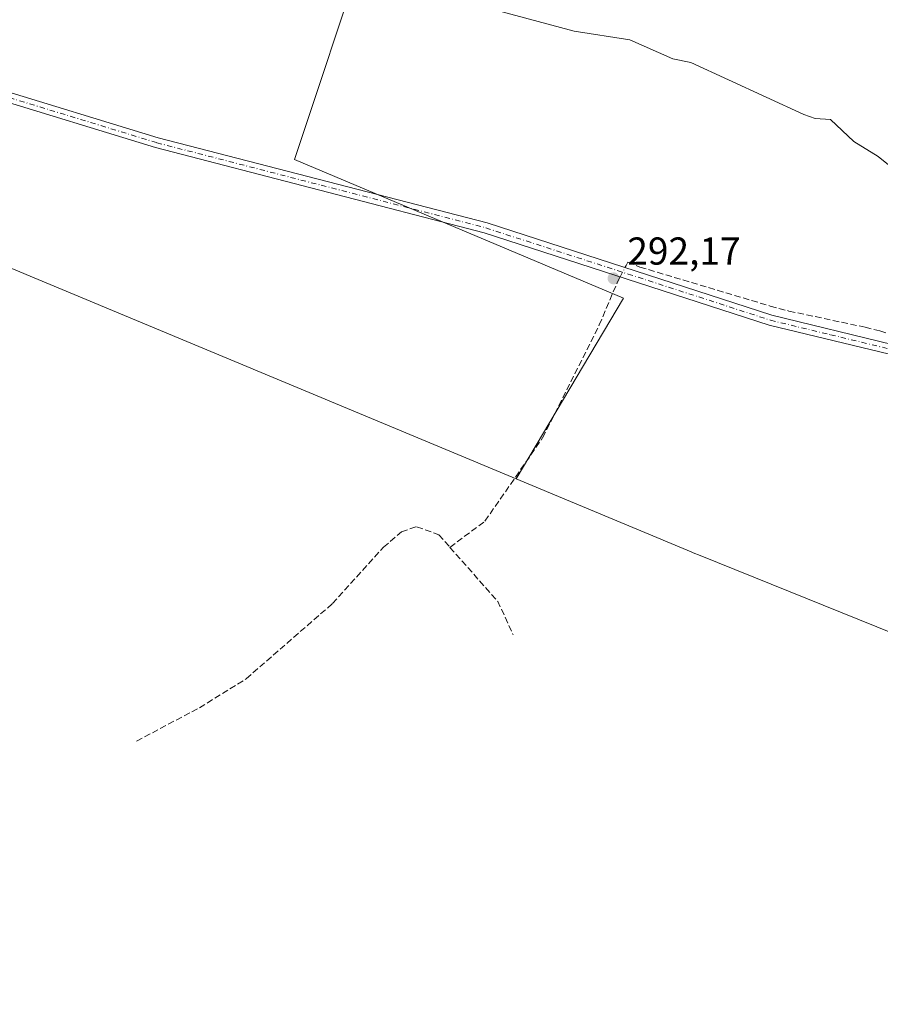
# Model space of a CAD drawing. Units: metres. Extents: x 591025 to 594491, y 4680470 to 4682804.
# Drawn here: x 591712 to 591934, y 4682000 to 4682253 of the extents above; entities that cross this region are included whole.
import ezdxf

# ---------------------------------------------------------------- set-up
doc = ezdxf.new("R2010")
doc.units = ezdxf.units.M
doc.header["$MEASUREMENT"] = 0
doc.linetypes.add('DGN Style 3', pattern=[2.307223458686699, 1.648016756204785, -0.6592067024819142])
doc.linetypes.add('DGN Style 4', pattern=[2.6384748266838614, 1.318413404963828, -0.6592067024819142, 0.001648016756204785, -0.6592067024819142])
for name, color, linetype, lineweight in [('Camino Cxs', 7, 'Continuous', 0), ('Camino eje', 30, 'DGN Style 4', 13), ('Corriente artificial lineal', 4, 'DGN Style 3', 13), ('Corriente artificial lineal oculto', 135, 'DGN Style 4', 13), ('Cultivos herbáceos CxS', 92, 'Continuous', 0), ('Cultivos leñosos CxS', 92, 'Continuous', 0), ('Curva de nivel normal', 30, 'Continuous', 0), ('Núcleo urbano CxS', 7, 'Continuous', 0), ('Punto de cota en terreno', 7, 'Continuous', 0), ('Rótulo de punto de cota en terreno', 7, 'Continuous', 0)]:
    doc.layers.add(name, color=color, linetype=linetype, lineweight=lineweight)
doc.styles.add('Style-Arial', font='txt')

# ---------------------------------------------------------------- blocks, each defined once
blk = doc.blocks.new('*U6')
at = {"layer": 'Cultivos leñosos CxS', "color": 92, "linetype": 'Continuous', "lineweight": 0}
blk.add_polyline3d([(592346.2492000004, 4681999.912799999, 288.0237000000052), (591981.4891999997, 4682080.352800001, 291.8130999999994), (591972.7961999997, 4682082.4749, 291.8280999999988), (591960.2720999997, 4682086.274, 292.2016000000003), (591949.1359000001, 4682090.427200001, 292.1695000000037), (591932.7879999997, 4682097.083799999, 292.1502999999939), (591887.3548999997, 4682115.384099999, 292.1851000000024), (591885.5433, 4682116.124100001, 292.1777000000002), (591885.0543999998, 4682116.327400001, 292.1753000000026), (591840.0240000002, 4682135.1194, 292.123900000006), (591867.6200000001, 4682181.6384, 292.2142000000022), (591782.9530999997, 4682217.357200001, 291.6594000000041), (591801.2134999996, 4682272.3047, 289.5914000000048), (591852.9709999999, 4682322.0747, 285.2271000000038), (591880.4101, 4682309.9801, 285.1370000000024), (591919.9901000002, 4682288.5601, 285.8127999999998), (591953.8300999999, 4682275.3201, 285.8334000000032), (591979.6015, 4682263.693700001, 286.0161999999983), (591982.8901000004, 4682262.210100001, 285.6385000000009), (592036.0102000004, 4682233.970100001, 285.7994999999937), (592093.6701999997, 4682206.0101, 285.8176999999997), (592142.1700999998, 4682179.4801, 285.8199000000022), (592164.8800999997, 4682169.0001, 285.4361000000063)], dxfattribs=at)
blk = doc.blocks.new('5PATER')
at = {"layer": 'Núcleo urbano CxS', "linetype": 'Continuous', "lineweight": 0}
h = blk.add_hatch(color=51, dxfattribs=at)
edge = h.paths.add_edge_path()
edge.add_ellipse((0, 0), major_axis=(-0.1095731443231308, -0.1110710700762829), ratio=0.9994222409660322, start_angle=0, end_angle=360)

msp = doc.modelspace()

# ---------------------------------------------------------------- linework, layer by layer
at = {"layer": 'Camino Cxs', "color": 7, "linetype": 'Continuous', "lineweight": 0}
for points in [[(591704.6901000004, 4682236.120100001, 292.1245999999956), (591747.8901000004, 4682222.9001, 291.965400000001), (591832.5401, 4682200.9901, 291.9450999999972), (591905.7801000001, 4682177.2301, 292.1469999999972), (591936.7100999998, 4682169.7401, 292.0032000000065), (591962.7701000003, 4682162.290100001, 291.6346999999951), (591967.8701, 4682161.920100001, 291.3920000000071), (591971.8901000004, 4682160.5001, 291.4581999999937), (591984.9401000004, 4682157.3201, 291.417300000001), (591994.5401, 4682153.6601, 291.3847999999998), (592038.0601000004, 4682130.540100001, 291.1483000000007), (592057.2500999998, 4682118.5101, 291.2059000000008), (592079.5301000001, 4682104.5601, 290.8301000000066), (592115.9301000005, 4682076.610099999, 290.6931999999942), (592141.0601000004, 4682061.550100001, 291.0109999999986), (592156.7001, 4682054.5601, 290.1912000000011)], [(591704.6901000004, 4682236.120100001, 292.1245999999956), (591747.8901000004, 4682222.9001, 291.965400000001), (591832.5401, 4682200.9901, 291.9450999999972), (591905.7801000001, 4682177.2301, 292.1469999999972), (591936.7100999998, 4682169.7401, 292.0032000000065), (591962.7701000003, 4682162.290100001, 291.6346999999951), (591967.8701, 4682161.920100001, 291.3920000000071)], [(592155.6700999998, 4682052.6801, 290.8914999999979), (592140.0800999999, 4682059.6601, 291.2189000000071), (592114.7301000003, 4682074.840100001, 291.0584999999992), (592078.3101000004, 4682102.800100001, 291.2660000000033), (592056.1201, 4682116.700099999, 291.5567000000011), (592036.9901000002, 4682128.690099999, 291.5366999999969), (591993.6601, 4682151.710100001, 291.7571000000025), (591984.3101000004, 4682155.290100001, 291.7163), (591967.5401, 4682159.3201, 291.7700000000041), (591962.3101000004, 4682159.690099999, 291.9152999999933), (591936.0401, 4682167.210100001, 292.1478000000061), (591905.0601000004, 4682174.700099999, 292.209400000007), (591831.8101000004, 4682198.470100001, 292.0748000000021), (591747.1801000005, 4682220.380100001, 292.188599999994), (591704.0201000003, 4682233.590100001, 292.4103999999934)], [(592155.6700999998, 4682052.6801, 290.8914999999979), (592140.0800999999, 4682059.6601, 291.2189000000071), (592114.7301000003, 4682074.840100001, 291.0584999999992), (592078.3101000004, 4682102.800100001, 291.2660000000033), (592056.1201, 4682116.700099999, 291.5567000000011), (592036.9901000002, 4682128.690099999, 291.5366999999969), (591993.6601, 4682151.710100001, 291.7571000000025), (591984.3101000004, 4682155.290100001, 291.7163), (591967.5401, 4682159.3201, 291.7700000000041), (591962.3101000004, 4682159.690099999, 291.9152999999933), (591936.0401, 4682167.210100001, 292.1478000000061), (591905.0601000004, 4682174.700099999, 292.209400000007), (591831.8101000004, 4682198.470100001, 292.0748000000021), (591747.1801000005, 4682220.380100001, 292.188599999994), (591704.0201000003, 4682233.590100001, 292.4103999999934)]]:
    msp.add_polyline3d(points, dxfattribs=at)
at = {"layer": 'Camino eje', "color": 30, "linetype": 'DGN Style 4', "lineweight": 13}
msp.add_polyline3d([(591704.3551000003, 4682234.8551, 292.2676999999967), (591747.5351, 4682221.640100001, 292.0776000000042), (591789.8501000004, 4682210.6851, 293.0236000000005), (591832.1750999996, 4682199.7301, 292.0103999999992), (591868.7950999998, 4682187.850099999, 292.8415999999997), (591905.4200999998, 4682175.965100001, 292.179099999994), (591920.9101, 4682172.220100001, 292.2406000000047), (591936.3750999998, 4682168.475099999, 292.0825999999943), (591949.4051000001, 4682164.7501, 291.7899000000034), (591962.5401, 4682160.9901, 291.778999999995), (591965.1551000001, 4682160.8051, 291.6726999999955), (591967.7050999999, 4682160.620100001, 291.5801999999967), (591968.9621000001, 4682160.2783, 291.5858000000007)], dxfattribs=at)
at = {"layer": 'Corriente artificial lineal', "color": 4, "linetype": 'DGN Style 3', "lineweight": 13, "extrusion": (0.001888075452258767, 0.002037568304146596, 0.9999961417358033), "elevation": 10949.85650670543, "flags": 128}
msp.add_lwpolyline([(591821.3568031769, 4682104.913440953), (591833.6832715762, 4682090.988312046), (591837.5932455374, 4682082.408294235)], dxfattribs=at)
at = {"layer": 'Corriente artificial lineal', "color": 4, "linetype": 'DGN Style 3', "lineweight": 13}
for points in [[(591867.9913999997, 4682189.489200001, 291.9002999999939), (591868.2801000001, 4682190.040100001, 291.8242999999929), (591868.7200999996, 4682190.9101, 291.7073999999994), (591871.8400999998, 4682189.640100001, 291.6747000000032), (591905.3501000004, 4682179.610099999, 291.5718000000052), (591910.1801000005, 4682178.3201, 291.639599999995), (591929.7500999998, 4682174.1601, 291.574099999998), (591933.5500999996, 4682173.210100001, 291.5776999999944), (591943.1300999997, 4682170.350099999, 291.5237999999954), (591954.0401, 4682167.460100001, 290.6490000000049), (591969.4001000002, 4682164.0601, 290.3215999999957), (591971.7457999997, 4682163.478399999, 290.3830000000016)], [(591822.9636000004, 4682117.505200001, 292.3169999999955), (591831.9600999998, 4682124.2301, 292.1432999999961), (591846.8101000004, 4682145.6601, 292.0705000000016), (591861.3901000004, 4682174.7401, 292.1166999999987), (591866.1001000004, 4682185.880100001, 292.1885000000038), (591866.7551999995, 4682187.130200001, 292.167300000001)], [(591742.3183000004, 4682067.6469, 292.7603999999992), (591758.5301000001, 4682076.2301, 292.728099999993), (591770.5500999996, 4682083.700099999, 292.7019), (591792.7500999998, 4682103.030099999, 292.694399999993), (591805.8701, 4682117.540100001, 292.4992999999959), (591810.4700999996, 4682121.520099999, 292.3650999999954), (591814.4001000002, 4682122.8201, 292.2571000000025), (591820.1001000004, 4682120.7401, 292.2140999999974), (591822.9636000004, 4682117.505200001, 292.3169999999955)]]:
    msp.add_polyline3d(points, dxfattribs=at)
at = {"layer": 'Corriente artificial lineal oculto', "color": 135, "linetype": 'DGN Style 4', "lineweight": 13, "extrusion": (0.04630139973180145, 0.08835544565211291, 0.9950123092738565), "elevation": 441391.6997957554, "flags": 128}
msp.add_lwpolyline([(1649057.788284161, -4399882.321350651), (1649057.788284162, -4399884.997982945)], dxfattribs=at)
at = {"layer": 'Cultivos herbáceos CxS', "color": 92, "linetype": 'Continuous', "lineweight": 0, "extrusion": (-0.3851278389679531, -0.922863231425162, 6.11177740706791e-05), "elevation": -4548904.397889534, "flags": 128}
msp.add_lwpolyline([(-1257683.69463398, 573.0175123279121), (-1257584.501026334, 571.596012325246), (-1257561.428961296, 571.5111123316655), (-1257033.185602845, 570.1428123225428)], dxfattribs=at)
at = {"layer": 'Cultivos herbáceos CxS', "color": 92, "linetype": 'Continuous', "lineweight": 0}
for points in [[(591631.8799000002, 4682284.210899999, 292.5794000000024), (591801.2134999996, 4682272.3047, 289.5914000000048), (591782.9530999997, 4682217.357200001, 291.6594000000041), (591867.6200000001, 4682181.6384, 292.2142000000022), (591840.0240000002, 4682135.1194, 292.123900000006), (591352.5277000006, 4682338.560799999, 293.4921999999933)], [(591801.2134999996, 4682272.3047, 289.5914000000048), (591782.9530999997, 4682217.357200001, 291.6594000000041), (591867.6200000001, 4682181.6384, 292.2142000000022), (591840.0240000002, 4682135.1194, 292.123900000006)]]:
    msp.add_polyline3d(points, dxfattribs=at)
at = {"layer": 'Cultivos leñosos CxS', "color": 92, "linetype": 'Continuous', "lineweight": 0}
for points in [[(591801.2134999996, 4682272.3047, 289.5914000000048), (591782.9530999997, 4682217.357200001, 291.6594000000041), (591867.6200000001, 4682181.6384, 292.2142000000022), (591840.0240000002, 4682135.1194, 292.123900000006)], [(591840.0240000002, 4682135.1194, 292.123900000006), (591885.0543999998, 4682116.327400001, 292.1753000000026), (591885.5433, 4682116.124100001, 292.1777000000002), (591887.3548999997, 4682115.384099999, 292.1851000000024), (591932.7879999997, 4682097.083799999, 292.1502999999939), (591949.1359000001, 4682090.427200001, 292.1695000000037), (591960.2720999997, 4682086.274, 292.2016000000003), (591972.7961999997, 4682082.4749, 291.8280999999988), (591981.4891999997, 4682080.352800001, 291.8130999999994), (592346.2492000004, 4681999.912799999, 288.0237000000052)]]:
    msp.add_polyline3d(points, dxfattribs=at)
at = {"layer": 'Curva de nivel normal', "color": 30, "linetype": 'Continuous', "lineweight": 0, "elevation": 290, "flags": 128}
msp.add_lwpolyline([(591832.9199999999, 4682256.280099999), (591854.9199999999, 4682250.3301), (591869.2100000001, 4682248.110099999), (591880.29, 4682243.190099999), (591884.9199999999, 4682242.300100001), (591914.0199999996, 4682228.9301), (591916.9699999997, 4682227.880100001), (591920.9100000003, 4682227.610099999), (591926.9100000003, 4682221.970100001), (591933.1600000003, 4682218.0801), (591953.4500000002, 4682201.8301)], dxfattribs=at)

# ---------------------------------------------------------------- block references
at = {"layer": 'Cultivos leñosos CxS', "color": 92, "linetype": 'Continuous', "lineweight": 0}
msp.add_blockref('*U6', (0, 0), dxfattribs=at)
at = {"layer": 'Punto de cota en terreno', "color": 7, "linetype": 'Continuous', "lineweight": 0, "xscale": 10, "yscale": 10, "zscale": 10}
msp.add_blockref('5PATER', (591865.0599999996, 4682186.730000001, 292.1699999999983), dxfattribs=at)

# ---------------------------------------------------------------- texts
at = {"layer": 'Rótulo de punto de cota en terreno', "color": 7, "linetype": 'Continuous', "lineweight": 0, "style": 'Style-Arial'}
msp.add_text('292,17', height=7.000000000000002, dxfattribs=at).set_placement((591868.5878, 4682190.2578))

doc.saveas('drawing.dxf')
